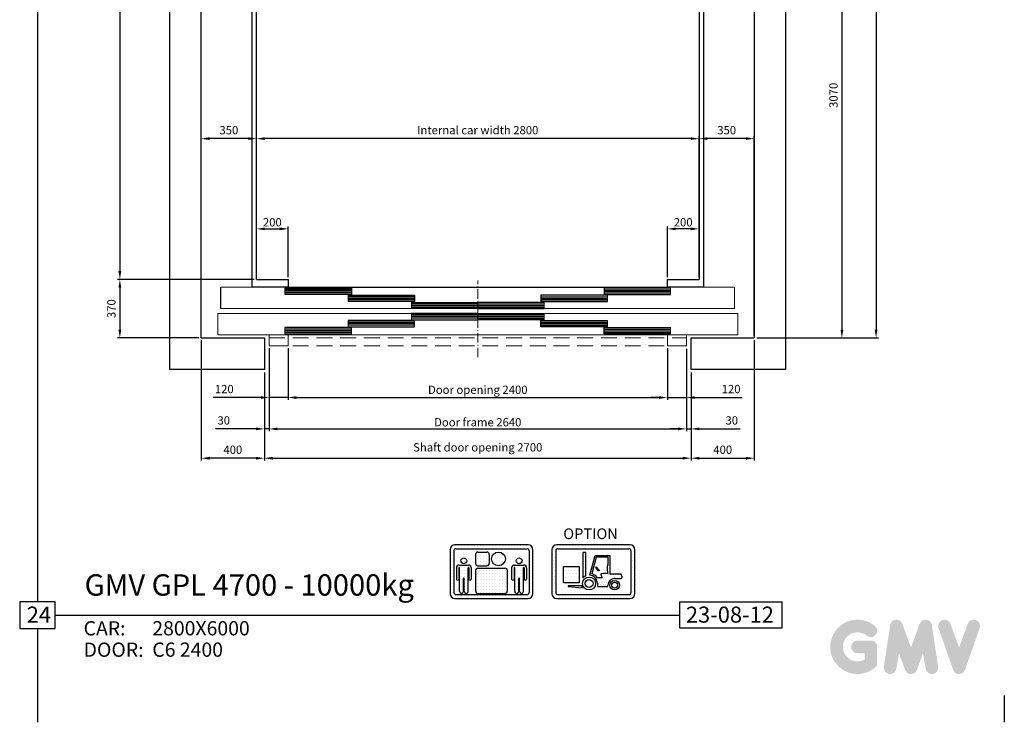
# Model space of a CAD drawing. Units: millimetres. Extents: x -10721 to 388181, y -49055 to 5173.
# Drawn here: x 369933 to 376163, y -49055 to -44609 of the extents above; entities that cross this region are included whole.
import ezdxf

# ---------------------------------------------------------------- set-up
doc = ezdxf.new("R2010")
doc.units = ezdxf.units.MM
for name, pattern in [('ACAD_ISO10W100', [18.5, 12, -3, 0.5, -3]), ('CONTINUA', [0]), ('DASHED', [0.75, 0.5, -0.25]), ('GEN3', [6.25, 5, -1.25])]:
    doc.linetypes.add(name, pattern=pattern)
for name, color, linetype in [('1', 1, 'Continuous'), ('15', 3, 'Continuous'), ('16', 1, 'Continuous'), ('2', 2, 'Continuous'), ('3', 6, 'GEN3'), ('CAMPITURE', 6, 'Continuous'), ('CARTIGLIO', 7, 'CONTINUA'), ('DÖRR', 6, 'Continuous'), ('MURO', 7, 'Continuous'), ('TABELLA-BLU', 5, 'Continuous'), ('TABELLA-GIALLO', 2, 'Continuous'), ('TABELLA-ROSSO', 1, 'Continuous'), ('Wymiarowanie', 1, 'Continuous')]:
    doc.layers.add(name, color=color, linetype=linetype)
doc.layers.add('QUOTE', color=2, linetype='Continuous', lineweight=13)
doc.styles.add('ISO', font='arial.ttf')
doc.styles.get("Standard").update_dxf_attribs({"font": 'arial.ttf'})
doc.styles.add('TEST', font='swissko.ttf')
doc.dimstyles.new('ACDIM', dxfattribs={"dimscale": 15, "dimtxt": 3.5, "dimasz": 3.5, "dimexe": 1, "dimexo": 1, "dimgap": 1, "dimtad": 0, "dimrnd": 0.001, "dimdsep": 46, "dimtxsty": 'Standard', "dimcen": 2, "dimdle": 6, "dimclrd": 4, "dimclre": 4, "dimclrt": 3, "dimadec": 0, "dimazin": 0, "dimtfac": 1, "dimtmove": 0, "dimatfit": 0, "dimfxl": 1, "dimtvp": 1, "dimtolj": 1, "dimarcsym": 0})
pattern_1 = [(0, (6952.406, 22694.819), (5.75684, 11.51368), [0, -11.51368])]

# ---------------------------------------------------------------- blocks, each defined once
blk = doc.blocks.new('sdgfg')
at = {"color": 6, "ltscale": 15}
blk.add_line((43443.7, -51477), (43443.7, -51517), dxfattribs=at)
at = {"layer": 'DÖRR'}
for p, q in [((43863.7, -51477), (43443.7, -51477)), ((43863.7, -51487), (43443.7, -51487)), ((43863.7, -51497), (43443.7, -51497)), ((43863.7, -51507), (43443.7, -51507)), ((43443.7, -51517), (43863.7, -51517)), ((43863.7, -51517), (43863.7, -51477))]:
    blk.add_line(p, q, dxfattribs=at)
blk = doc.blocks.new('fggghj')
at = {"color": 6}
for p, q in [((43038.5, -51679.5), (46288.5, -51679.5)), ((43018.5, -51844.5), (43018.5, -51979.5)), ((46308.5, -51844.5), (46308.5, -51979.5)), ((46308.5, -51979.5), (43018.5, -51979.5)), ((43343.5, -52049.5), (43343.5, -51979.5)), ((43463.5, -52049.5), (43463.5, -51979.5)), ((43343.5, -52049.5), (43463.5, -52049.5))]:
    blk.add_line(p, q, dxfattribs=at)
at = {"color": 6, "ltscale": 0.001}
for p, q in [((46288.5, -51814.5), (46288.5, -51679.5)), ((43038.5, -51814.5), (46288.5, -51814.5))]:
    blk.add_line(p, q, dxfattribs=at)
at = {"color": 6, "ltscale": 15}
for p, q in [((43018.5, -51844.5), (46308.5, -51844.5)), ((45863.5, -51979.5), (45863.5, -52049.5)), ((45983.5, -52049.5), (45983.5, -51979.5)), ((45863.5, -52049.5), (45983.5, -52049.5))]:
    blk.add_line(p, q, dxfattribs=at)
at = {"color": 4, "linetype": 'DASHED', "ltscale": 200}
for p, q in [((43343.5, -51999.5), (45983.5, -51999.5)), ((43343.5, -52049.5), (45983.5, -52049.5))]:
    blk.add_line(p, q, dxfattribs=at)
at = {"layer": 'DÖRR'}
blk.add_line((43038.5, -51814.5), (43038.5, -51679.5), dxfattribs=at)
at = {"layer": 'QUOTE', "linetype": 'ACAD_ISO10W100', "ltscale": 5}
blk.add_line((44663.5, -52121.7), (44663.5, -51635.6), dxfattribs=at)
at = {"layer": 'QUOTE', "xscale": -1, "rotation": 180}
for p in [(0, -103201.6), (399.8, -103246.6), (799.8, -103291.6)]:
    blk.add_blockref('sdgfg', p, dxfattribs=at)
at = {"layer": 'QUOTE', "rotation": 180}
for p in [(89327, -103201.6), (88527.2, -103291.6), (88927.2, -103246.6)]:
    blk.add_blockref('sdgfg', p, dxfattribs=at)
at = {"layer": 'QUOTE'}
for p in [(399.8, -412.5), (799.8, -367.5), (0, -457.5)]:
    blk.add_blockref('sdgfg', p, dxfattribs=at)
at = {"layer": 'QUOTE', "xscale": -1}
for p in [(88527.2, -367.5), (88927.2, -412.5), (89327, -457.5)]:
    blk.add_blockref('sdgfg', p, dxfattribs=at)
blk = doc.blocks.new('*D1079')
at = {"layer": 'Defpoints', "color": 0, "transparency": 16777216}
for p in [(371431.2, -45361.5), (371431.2, -45361.5), (374231.2, -45361.5)]:
    blk.add_point(p, dxfattribs=at)
at = {"layer": 'QUOTE', "color": 4, "lineweight": -2, "transparency": 16777216}
blk.add_line((374178.7, -45361.5), (371483.7, -45361.5), dxfattribs=at)
at = {"layer": 'QUOTE', "color": 4, "transparency": 16777216}
for points in [[(371483.7, -45352.7), (371483.7, -45370.2), (371431.2, -45361.5)], [(374178.7, -45352.7), (374178.7, -45370.2), (374231.2, -45361.5)]]:
    blk.add_solid(points, dxfattribs=at)
at = {"layer": 'QUOTE', "color": 3, "transparency": 16777216, "insert": (372831.2, -45307.8), "char_height": 52.5, "attachment_point": 5}
blk.add_mtext('\\A1;Internal car width 2800', dxfattribs=at)
blk = doc.blocks.new('*D1081')
at = {"layer": 'Defpoints', "color": 0, "transparency": 16777216}
for p in [(371481.2, -46827.4), (374181.2, -46827.4), (374181.2, -47383.9)]:
    blk.add_point(p, dxfattribs=at)
at = {"layer": 'QUOTE', "color": 4, "lineweight": -2, "transparency": 16777216}
for p, q in [((371481.2, -46842.4), (371481.2, -47398.9)), ((374181.2, -46842.4), (374181.2, -47398.9)), ((371533.7, -47383.9), (374128.7, -47383.9))]:
    blk.add_line(p, q, dxfattribs=at)
at = {"layer": 'QUOTE', "color": 4, "transparency": 16777216}
for points in [[(371533.7, -47375.1), (371533.7, -47392.6), (371481.2, -47383.9)], [(374128.7, -47375.1), (374128.7, -47392.6), (374181.2, -47383.9)]]:
    blk.add_solid(points, dxfattribs=at)
at = {"layer": 'QUOTE', "color": 3, "transparency": 16777216, "insert": (372831.2, -47315), "char_height": 52.5, "attachment_point": 5}
blk.add_mtext('\\A1;Shaft door opening 2700', dxfattribs=at)
blk = doc.blocks.new('*D1082')
at = {"layer": 'Defpoints', "color": 0, "transparency": 16777216}
for p in [(371511.2, -46672.4), (374151.2, -46677.4), (374151.2, -47198.3)]:
    blk.add_point(p, dxfattribs=at)
at = {"layer": 'QUOTE', "color": 4, "lineweight": -2, "transparency": 16777216}
for p, q in [((371511.2, -46687.4), (371511.2, -47213.3)), ((374151.2, -46692.4), (374151.2, -47213.3)), ((371563.7, -47198.3), (374098.7, -47198.3))]:
    blk.add_line(p, q, dxfattribs=at)
at = {"layer": 'QUOTE', "color": 4, "transparency": 16777216}
for points in [[(371563.7, -47189.6), (371563.7, -47207.1), (371511.2, -47198.3)], [(374098.7, -47189.6), (374098.7, -47207.1), (374151.2, -47198.3)]]:
    blk.add_solid(points, dxfattribs=at)
at = {"layer": 'QUOTE', "color": 3, "transparency": 16777216, "insert": (372831.2, -47156.2), "char_height": 52.5, "attachment_point": 5}
blk.add_mtext('\\A1;Door frame 2640', dxfattribs=at)
blk = doc.blocks.new('*D1083')
at = {"layer": 'Defpoints', "color": 0, "transparency": 16777216}
for p in [(371631.2, -46672.4), (374031.2, -46672.4), (374031.2, -46999.9)]:
    blk.add_point(p, dxfattribs=at)
at = {"layer": 'QUOTE', "color": 4, "lineweight": -2, "transparency": 16777216}
for p, q in [((371631.2, -46687.4), (371631.2, -47014.9)), ((374031.2, -46687.4), (374031.2, -47014.9)), ((371683.7, -46999.9), (373978.7, -46999.9))]:
    blk.add_line(p, q, dxfattribs=at)
at = {"layer": 'QUOTE', "color": 4, "transparency": 16777216}
for points in [[(371683.7, -46991.2), (371683.7, -47008.7), (371631.2, -46999.9)], [(373978.7, -46991.2), (373978.7, -47008.7), (374031.2, -46999.9)]]:
    blk.add_solid(points, dxfattribs=at)
at = {"layer": 'QUOTE', "color": 3, "transparency": 16777216, "insert": (372831.2, -46950.8), "char_height": 52.5, "attachment_point": 5}
blk.add_mtext('\\A1;Door opening 2400', dxfattribs=at)
blk = doc.blocks.new('*D1100')
at = {"layer": 'Defpoints', "color": 0, "transparency": 16777216}
for p in [(371431.2, -40252.4), (370566.4, -46252.4), (371431.2, -46252.4)]:
    blk.add_point(p, dxfattribs=at)
at = {"layer": 'QUOTE', "color": 4, "lineweight": -2, "transparency": 16777216}
for p, q in [((371416.2, -40252.4), (370551.4, -40252.4)), ((370566.4, -40304.9), (370566.4, -46199.9)), ((371416.2, -46252.4), (370551.4, -46252.4))]:
    blk.add_line(p, q, dxfattribs=at)
at = {"layer": 'QUOTE', "color": 4, "transparency": 16777216}
for points in [[(370557.7, -40304.9), (370575.2, -40304.9), (370566.4, -40252.4)], [(370557.7, -46199.9), (370575.2, -46199.9), (370566.4, -46252.4)]]:
    blk.add_solid(points, dxfattribs=at)
at = {"layer": 'QUOTE', "color": 3, "transparency": 16777216, "insert": (370517.8, -43762.4), "char_height": 52.5, "attachment_point": 5, "rotation": 90}
blk.add_mtext('\\A1;Internal car depth 6000', dxfattribs=at)
blk = doc.blocks.new('*D1114')
at = {"layer": 'Defpoints', "color": 0, "transparency": 16777216}
for p in [(370722.3, -46252.4), (370566.4, -46622.4), (371081.2, -46622.4)]:
    blk.add_point(p, dxfattribs=at)
at = {"layer": 'QUOTE', "color": 4, "lineweight": -2, "transparency": 16777216}
for p, q in [((370707.3, -46252.4), (370551.4, -46252.4)), ((370566.4, -46304.9), (370566.4, -46569.9)), ((371066.2, -46622.4), (370551.4, -46622.4))]:
    blk.add_line(p, q, dxfattribs=at)
at = {"layer": 'QUOTE', "color": 4, "transparency": 16777216}
for points in [[(370557.7, -46304.9), (370575.2, -46304.9), (370566.4, -46252.4)], [(370557.7, -46569.9), (370575.2, -46569.9), (370566.4, -46622.4)]]:
    blk.add_solid(points, dxfattribs=at)
at = {"layer": 'QUOTE', "color": 3, "transparency": 16777216, "insert": (370512.8, -46437.4), "char_height": 52.5, "attachment_point": 5, "rotation": 90}
blk.add_mtext('\\A1;370', dxfattribs=at)
blk = doc.blocks.new('*D1115')
at = {"layer": 'Defpoints', "color": 0, "transparency": 16777216}
for p in [(371511.2, -46672.4), (371631.2, -46672.4), (371511.2, -46999.9)]:
    blk.add_point(p, dxfattribs=at)
at = {"layer": 'QUOTE', "color": 4, "lineweight": -2, "transparency": 16777216}
for p, q in [((371511.2, -46687.4), (371511.2, -47014.9)), ((371631.2, -46687.4), (371631.2, -47014.9)), ((371458.7, -46999.9), (371156.8, -46999.9)), ((371631.2, -46999.9), (371511.2, -46999.9)), ((371683.7, -46999.9), (371736.2, -46999.9))]:
    blk.add_line(p, q, dxfattribs=at)
at = {"layer": 'QUOTE', "color": 4, "transparency": 16777216}
for points in [[(371458.7, -46991.2), (371458.7, -47008.7), (371511.2, -46999.9)], [(371683.7, -46991.2), (371683.7, -47008.7), (371631.2, -46999.9)]]:
    blk.add_solid(points, dxfattribs=at)
at = {"layer": 'QUOTE', "color": 3, "transparency": 16777216, "insert": (371227.2, -46946.3), "char_height": 52.5, "attachment_point": 5}
blk.add_mtext('\\A1;120', dxfattribs=at)
blk = doc.blocks.new('*D1116')
at = {"layer": 'Defpoints', "color": 0, "transparency": 16777216}
for p in [(371081.2, -46622.4), (371481.2, -46827.4), (371081.2, -47383.9)]:
    blk.add_point(p, dxfattribs=at)
at = {"layer": 'QUOTE', "color": 4, "lineweight": -2, "transparency": 16777216}
for p, q in [((371081.2, -46637.4), (371081.2, -47398.9)), ((371481.2, -46842.4), (371481.2, -47398.9)), ((371428.7, -47383.9), (371133.7, -47383.9))]:
    blk.add_line(p, q, dxfattribs=at)
at = {"layer": 'QUOTE', "color": 4, "transparency": 16777216}
for points in [[(371133.7, -47375.1), (371133.7, -47392.6), (371081.2, -47383.9)], [(371428.7, -47375.1), (371428.7, -47392.6), (371481.2, -47383.9)]]:
    blk.add_solid(points, dxfattribs=at)
at = {"layer": 'QUOTE', "color": 3, "transparency": 16777216, "insert": (371281.2, -47330.3), "char_height": 52.5, "attachment_point": 5}
blk.add_mtext('\\A1;400', dxfattribs=at)
blk = doc.blocks.new('*D1117')
at = {"layer": 'Defpoints', "color": 0, "transparency": 16777216}
for p in [(371511.2, -46672.4), (371481.2, -46827.4), (371481.2, -47198.3)]:
    blk.add_point(p, dxfattribs=at)
at = {"layer": 'QUOTE', "color": 4, "lineweight": -2, "transparency": 16777216}
for p, q in [((371511.2, -46687.4), (371511.2, -47213.3)), ((371481.2, -46842.4), (371481.2, -47213.3)), ((371428.7, -47198.3), (371171.4, -47198.3)), ((371511.2, -47198.3), (371481.2, -47198.3)), ((371563.7, -47198.3), (371616.2, -47198.3))]:
    blk.add_line(p, q, dxfattribs=at)
at = {"layer": 'QUOTE', "color": 4, "transparency": 16777216}
for points in [[(371428.7, -47189.6), (371428.7, -47207.1), (371481.2, -47198.3)], [(371563.7, -47189.6), (371563.7, -47207.1), (371511.2, -47198.3)]]:
    blk.add_solid(points, dxfattribs=at)
at = {"layer": 'QUOTE', "color": 3, "transparency": 16777216, "insert": (371223.9, -47144.7), "char_height": 52.5, "attachment_point": 5}
blk.add_mtext('\\A1;30', dxfattribs=at)
blk = doc.blocks.new('*D1119')
at = {"layer": 'Defpoints', "color": 0, "transparency": 16777216}
for p in [(371081.2, -45361.5), (371081.2, -45361.5), (371431.2, -45361.5)]:
    blk.add_point(p, dxfattribs=at)
at = {"layer": 'QUOTE', "color": 4, "lineweight": -2, "transparency": 16777216}
blk.add_line((371378.7, -45361.5), (371133.7, -45361.5), dxfattribs=at)
at = {"layer": 'QUOTE', "color": 4, "transparency": 16777216}
for points in [[(371133.7, -45352.7), (371133.7, -45370.2), (371081.2, -45361.5)], [(371378.7, -45352.7), (371378.7, -45370.2), (371431.2, -45361.5)]]:
    blk.add_solid(points, dxfattribs=at)
at = {"layer": 'QUOTE', "color": 3, "transparency": 16777216, "insert": (371256.2, -45307.8), "char_height": 52.5, "attachment_point": 5}
blk.add_mtext('\\A1;350', dxfattribs=at)
blk = doc.blocks.new('*D1120')
at = {"layer": 'Defpoints', "color": 0, "transparency": 16777216}
for p in [(371631.2, -45932.4), (371431.2, -46252.4), (371631.2, -46252.4)]:
    blk.add_point(p, dxfattribs=at)
at = {"layer": 'QUOTE', "color": 4, "lineweight": -2, "transparency": 16777216}
for p, q in [((371431.2, -46237.4), (371431.2, -45917.4)), ((371631.2, -46237.4), (371631.2, -45917.4)), ((371483.7, -45932.4), (371578.7, -45932.4))]:
    blk.add_line(p, q, dxfattribs=at)
at = {"layer": 'QUOTE', "color": 4, "transparency": 16777216}
for points in [[(371483.7, -45923.7), (371483.7, -45941.2), (371431.2, -45932.4)], [(371578.7, -45923.7), (371578.7, -45941.2), (371631.2, -45932.4)]]:
    blk.add_solid(points, dxfattribs=at)
at = {"layer": 'QUOTE', "color": 3, "transparency": 16777216, "insert": (371531.2, -45890.6), "char_height": 52.5, "attachment_point": 5}
blk.add_mtext('\\A1;200', dxfattribs=at)
blk = doc.blocks.new('*D1123')
at = {"layer": 'Defpoints', "color": 0, "transparency": 16777216}
for p in [(374596.2, -39882.4), (374581.2, -46622.4), (375351.7, -46622.4)]:
    blk.add_point(p, dxfattribs=at)
at = {"layer": 'QUOTE', "color": 4, "lineweight": -2, "transparency": 16777216}
for p, q in [((374611.2, -39882.4), (375366.7, -39882.4)), ((375351.7, -39934.9), (375351.7, -46569.9)), ((374596.2, -46622.4), (375366.7, -46622.4))]:
    blk.add_line(p, q, dxfattribs=at)
at = {"layer": 'QUOTE', "color": 4, "transparency": 16777216}
for points in [[(375343, -39934.9), (375360.5, -39934.9), (375351.7, -39882.4)], [(375343, -46569.9), (375360.5, -46569.9), (375351.7, -46622.4)]]:
    blk.add_solid(points, dxfattribs=at)
at = {"layer": 'QUOTE', "color": 3, "transparency": 16777216, "insert": (375302.7, -43732.4), "char_height": 52.5, "attachment_point": 5, "rotation": 90}
blk.add_mtext('\\A1;Shaft depth 6740', dxfattribs=at)
blk = doc.blocks.new('*D1125')
at = {"layer": 'Defpoints', "color": 0, "transparency": 16777216}
for p in [(375150.7, -43552.4), (374581.2, -46622.4), (375135.7, -46622.4)]:
    blk.add_point(p, dxfattribs=at)
at = {"layer": 'QUOTE', "color": 4, "lineweight": -2, "transparency": 16777216}
for p, q in [((375135.7, -43552.4), (375120.7, -43552.4)), ((375135.7, -43604.9), (375135.7, -46569.9)), ((374596.2, -46622.4), (375150.7, -46622.4))]:
    blk.add_line(p, q, dxfattribs=at)
at = {"layer": 'QUOTE', "color": 4, "transparency": 16777216}
for points in [[(375126.9, -43604.9), (375144.4, -43604.9), (375135.7, -43552.4)], [(375126.9, -46569.9), (375144.4, -46569.9), (375135.7, -46622.4)]]:
    blk.add_solid(points, dxfattribs=at)
at = {"layer": 'QUOTE', "color": 3, "transparency": 16777216, "insert": (375082, -45087.4), "char_height": 52.5, "attachment_point": 5, "rotation": 90}
blk.add_mtext('\\A1;3070', dxfattribs=at)
blk = doc.blocks.new('*D1126')
at = {"layer": 'Defpoints', "color": 0, "transparency": 16777216}
for p in [(374231.2, -45361.5), (374231.2, -46252.4), (374581.2, -46622.4)]:
    blk.add_point(p, dxfattribs=at)
at = {"layer": 'QUOTE', "color": 4, "lineweight": -2, "transparency": 16777216}
for p, q in [((374231.2, -46237.4), (374231.2, -45346.5)), ((374581.2, -46607.4), (374581.2, -45346.5)), ((374528.7, -45361.5), (374283.7, -45361.5))]:
    blk.add_line(p, q, dxfattribs=at)
at = {"layer": 'QUOTE', "color": 4, "transparency": 16777216}
for points in [[(374283.7, -45352.7), (374283.7, -45370.2), (374231.2, -45361.5)], [(374528.7, -45352.7), (374528.7, -45370.2), (374581.2, -45361.5)]]:
    blk.add_solid(points, dxfattribs=at)
at = {"layer": 'QUOTE', "color": 3, "transparency": 16777216, "insert": (374406.2, -45307.8), "char_height": 52.5, "attachment_point": 5}
blk.add_mtext('\\A1;350', dxfattribs=at)
blk = doc.blocks.new('*D1127')
at = {"layer": 'Defpoints', "color": 0, "transparency": 16777216}
for p in [(374031.2, -46672.4), (374151.2, -46677.4), (374151.2, -46999.9)]:
    blk.add_point(p, dxfattribs=at)
at = {"layer": 'QUOTE', "color": 4, "lineweight": -2, "transparency": 16777216}
for p, q in [((374031.2, -46687.4), (374031.2, -47014.9)), ((374151.2, -46692.4), (374151.2, -47014.9)), ((373978.7, -46999.9), (373926.2, -46999.9)), ((374031.2, -46999.9), (374151.2, -46999.9)), ((374203.7, -46999.9), (374504.6, -46999.9))]:
    blk.add_line(p, q, dxfattribs=at)
at = {"layer": 'QUOTE', "color": 4, "transparency": 16777216}
for points in [[(373978.7, -46991.2), (373978.7, -47008.7), (374031.2, -46999.9)], [(374203.7, -46991.2), (374203.7, -47008.7), (374151.2, -46999.9)]]:
    blk.add_solid(points, dxfattribs=at)
at = {"layer": 'QUOTE', "color": 3, "transparency": 16777216, "insert": (374434.1, -46946.3), "char_height": 52.5, "attachment_point": 5}
blk.add_mtext('\\A1;120', dxfattribs=at)
blk = doc.blocks.new('*D1128')
at = {"layer": 'Defpoints', "color": 0, "transparency": 16777216}
for p in [(374581.2, -46622.4), (374181.2, -46827.4), (374581.2, -47383.9)]:
    blk.add_point(p, dxfattribs=at)
at = {"layer": 'QUOTE', "color": 4, "lineweight": -2, "transparency": 16777216}
for p, q in [((374581.2, -46637.4), (374581.2, -47398.9)), ((374181.2, -46842.4), (374181.2, -47398.9)), ((374233.7, -47383.9), (374528.7, -47383.9))]:
    blk.add_line(p, q, dxfattribs=at)
at = {"layer": 'QUOTE', "color": 4, "transparency": 16777216}
for points in [[(374233.7, -47375.1), (374233.7, -47392.6), (374181.2, -47383.9)], [(374528.7, -47375.1), (374528.7, -47392.6), (374581.2, -47383.9)]]:
    blk.add_solid(points, dxfattribs=at)
at = {"layer": 'QUOTE', "color": 3, "transparency": 16777216, "insert": (374381.2, -47330.3), "char_height": 52.5, "attachment_point": 5}
blk.add_mtext('\\A1;400', dxfattribs=at)
blk = doc.blocks.new('*D1129')
at = {"layer": 'Defpoints', "color": 0, "transparency": 16777216}
for p in [(374151.2, -46677.4), (374181.2, -46827.4), (374181.2, -47198.3)]:
    blk.add_point(p, dxfattribs=at)
at = {"layer": 'QUOTE', "color": 4, "lineweight": -2, "transparency": 16777216}
for p, q in [((374151.2, -46692.4), (374151.2, -47213.3)), ((374181.2, -46842.4), (374181.2, -47213.3)), ((374098.7, -47198.3), (374046.2, -47198.3)), ((374151.2, -47198.3), (374181.2, -47198.3)), ((374233.7, -47198.3), (374491, -47198.3))]:
    blk.add_line(p, q, dxfattribs=at)
at = {"layer": 'QUOTE', "color": 4, "transparency": 16777216}
for points in [[(374098.7, -47189.6), (374098.7, -47207.1), (374151.2, -47198.3)], [(374233.7, -47189.6), (374233.7, -47207.1), (374181.2, -47198.3)]]:
    blk.add_solid(points, dxfattribs=at)
at = {"layer": 'QUOTE', "color": 3, "transparency": 16777216, "insert": (374438.5, -47144.7), "char_height": 52.5, "attachment_point": 5}
blk.add_mtext('\\A1;30', dxfattribs=at)
blk = doc.blocks.new('*D1134')
at = {"layer": 'Defpoints', "color": 0, "transparency": 16777216}
for p in [(374031.2, -45932.4), (374031.2, -46252.4), (374231.2, -46252.4)]:
    blk.add_point(p, dxfattribs=at)
at = {"layer": 'QUOTE', "color": 4, "lineweight": -2, "transparency": 16777216}
for p, q in [((374031.2, -46237.4), (374031.2, -45917.4)), ((374231.2, -46237.4), (374231.2, -45917.4)), ((374178.7, -45932.4), (374083.7, -45932.4))]:
    blk.add_line(p, q, dxfattribs=at)
at = {"layer": 'QUOTE', "color": 4, "transparency": 16777216}
for points in [[(374083.7, -45923.7), (374083.7, -45941.2), (374031.2, -45932.4)], [(374178.7, -45923.7), (374178.7, -45941.2), (374231.2, -45932.4)]]:
    blk.add_solid(points, dxfattribs=at)
at = {"layer": 'QUOTE', "color": 3, "transparency": 16777216, "insert": (374131.2, -45890.6), "char_height": 52.5, "attachment_point": 5}
blk.add_mtext('\\A1;200', dxfattribs=at)
blk = doc.blocks.new('A$C5FB16AD6')
at = {"layer": '15', "color": 3, "style": 'ISO'}
for p, height in [((443.2, 90.7), 100), ((172.5, -35.6), 75), ((3257.2, -35.6), 75), ((760.1, -95.2), 66.7), ((760.1, -195.2), 66.7)]:
    blk.add_attdef('??', p, '', height=height, dxfattribs=at)
blk = doc.blocks.new('w2')
at = {"layer": 'MURO'}
h = blk.add_hatch(dxfattribs=at)
h.set_pattern_fill('DOTS1', color=256, scale=221.06263, style=0)
h.set_pattern_definition([(0, (6952.406, 22694.819), (6.908207, 13.816414), [0, -13.816414])])
h.paths.add_polyline_path([(7084, 19112.8), (6752.5, 19112.8, 0.277155), (6732.9, 19101.1, 0.122945), (6730.3, 19090.7), (6730.3, 18904.5), (6730.3, 18891.7, 0.014089), (6730.4, 18890.5, 0.397803), (6752.5, 18869.6), (7084, 18869.6, 0.414214), (7106.2, 18891.7), (7106.2, 19090.7, 0.414214)])
h.paths.add_polyline_path([(6756.9, 19095.1), (7079.6, 19095.1, -0.414214), (7088.5, 19086.3), (7088.5, 18896.2, -0.414214), (7079.6, 18887.3), (6756.9, 18887.3, -0.414214), (6748, 18896.2), (6748, 19086.3, -0.414214)], flags=16)
h = blk.add_hatch(dxfattribs=at)
h.set_pattern_fill('DOTS1', color=256, scale=184.218858, style=0)
h.set_pattern_definition(pattern_1)
h.paths.add_polyline_path([(6884, 19078.4), (6871.1, 19078.4), (6871.1, 18962.8, -0.085752), (6884, 18972.3)])
h = blk.add_hatch(dxfattribs=at)
h.set_pattern_fill('DOTS1', color=256, scale=119.742258, style=0)
h.set_pattern_definition([(0, (6952.406, 22694.819), (3.741946, 7.483891), [0, -7.483891])])
edge = h.paths.add_edge_path()
edge.add_arc((6897.8, 18937.1), 38.6, 36.1139, 47.5658, ccw=False)
edge.add_line((6929, 18959.9), (6935.3, 18964.5))
edge.add_arc((6898.9, 18937.6), 45.3, 36.4073, 74.253)
edge.add_line((6911.2, 18981.2), (6930.5, 19056.6))
edge.add_line((6930.5, 19056.6), (6986, 19056.6))
edge.add_line((6986, 19056.6), (6986, 19024.4))
edge.add_ellipse((6986, 19002.8), major_axis=(0, 21.7), ratio=0.246486, start_angle=0, end_angle=166.3737)
edge.add_ellipse((6970.5, 18981.1), major_axis=(-15.4, 0), ratio=0.099858, start_angle=180, end_angle=203.2817, ccw=False)
edge.add_line((6986, 18981.1), (6992.2, 18981.1))
edge.add_line((6992.2, 18981.1), (6992.3, 19064))
edge.add_line((6992.3, 19064), (6925.9, 19064.2))
edge.add_line((6925.9, 19064.2), (6902.6, 18975.1))
edge.add_arc((6899.5, 18939.6), 35.6, 46.8769, 85.0861, ccw=False)
h = blk.add_hatch(dxfattribs=at)
h.set_pattern_fill('DOTS1', color=256, scale=239.484516, style=0)
h.set_pattern_definition([(0, (6952.406, 22694.819), (7.48389, 14.96778), [0, -14.96778])])
h.paths.add_polyline_path([(6853.4, 19014.9), (6782.2, 19014.9), (6782.2, 18941.1), (6853.4, 18941.1)])
h = blk.add_hatch(dxfattribs=at)
h.set_pattern_fill('DOTS1', color=256, scale=184.218858, style=0)
h.set_pattern_definition(pattern_1)
edge = h.paths.add_edge_path()
edge.add_line((7014.7, 18960.4), (7042.7, 18960.4))
edge.add_arc((7042.7, 18964.8), 4.42, 270, 360)
edge.add_line((7047.1, 18964.8), (7047.1, 18970.6))
edge.add_arc((7033.9, 18971.2), 13.2, 357.2214, 408.3509)
edge.add_line((7042.7, 18981.1), (6992.2, 18981.1))
edge.add_line((6992.2, 18981.1), (6986, 18981.1))
edge.add_ellipse((6970.5, 18981.1), major_axis=(15.4, 0), ratio=0.099858, start_angle=0, end_angle=180)
edge.add_arc((6955.1, 18977.4), 3.68, 90, 182.2709)
edge.add_line((6951.4, 18977.3), (6958.2, 18964.5))
edge.add_line((6958.2, 18964.5), (6935.3, 18964.5))
edge.add_line((6935.3, 18964.5), (6929, 18959.9))
edge.add_arc((6897.8, 18937.1), 38.6, 2.596, 36.1139, ccw=False)
edge.add_line((6936.4, 18938.9), (6936.4, 18924.6))
edge.add_line((6936.4, 18924.6), (6984.4, 18924.6))
edge.add_line((6984.4, 18924.6), (6984.4, 18930))
edge.add_arc((7014.7, 18930), 30.3, 90, 180, ccw=False)
h = blk.add_hatch(dxfattribs=at)
h.set_pattern_fill('DOTS1', color=256, scale=92.109429, style=0)
h.set_pattern_definition([(0, (6952.406, 22694.8187), (2.87842, 5.756839), [0, -5.756839])])
h.paths.add_polyline_path([(6867.6, 18926.4), (6803.7, 18926.4), (6803.7, 18924), (6867.6, 18918.5)])
h = blk.add_hatch(dxfattribs=at)
h.set_pattern_fill('DOTS1', color=256, scale=165.796972, style=0)
h.set_pattern_definition([(0, (6952.406, 22694.819), (5.181155, 10.36231), [0, -10.36231])])
h.paths.add_polyline_path([(6928.3, 18937.6, 1), (6869.4, 18937.6, 1)])
h.paths.add_polyline_path([(6916.9, 18937.6, -1), (6880.8, 18937.6, -1)], flags=16)
h.paths.add_polyline_path([(7036.5, 18930, 1), (6992.9, 18930, 1)])
h.paths.add_polyline_path([(7027.9, 18930, -1), (7001.5, 18930, -1)], flags=16)
at = {"layer": 'CARTIGLIO'}
for p, q in [((6733, 19101.1), (6733, 19101.1)), ((6730.3, 18960.7), (6730.3, 18960.7)), ((6730.3, 18946.6), (6730.3, 18946.6)), ((6730.3, 18932.6), (6730.3, 18932.6)), ((6730.3, 18918.6), (6730.3, 18918.6)), ((6730.3, 18904.5), (6730.3, 18904.5)), ((6730.5, 18890.5), (6730.5, 18890.5))]:
    blk.add_line(p, q, dxfattribs=at)
at = {"layer": 'MURO'}
for p, q in [((7084, 19112.8), (6752.5, 19112.8)), ((6730.3, 19090.7), (6730.3, 18891.7)), ((6748, 19086.3), (6748, 18896.2)), ((6756.9, 19095.1), (7079.6, 19095.1)), ((6871.1, 19078.4), (6871.1, 18962.8)), ((6884, 19078.4), (6871.1, 19078.4)), ((6884, 18972.3), (6884, 19078.4)), ((6902.6, 18975.1), (6925.9, 19064.2)), ((6925.9, 19064.2), (6992.3, 19064)), ((6992.3, 19064), (6992.2, 18981.1)), ((7088.5, 19086.3), (7088.5, 18896.2)), ((7106.2, 18891.7), (7106.2, 19090.7)), ((6930.5, 19056.6), (6911.2, 18981.2)), ((6986, 19056.6), (6930.5, 19056.6)), ((6986, 19024.4), (6986, 19056.6)), ((6929.1, 19011.6), (6929.1, 19011.6)), ((6941.5, 18995.6), (6929.3, 19009.6)), ((6931.1, 19007.6), (6931.1, 19007.6)), ((6931.9, 19011.9), (6944.1, 18997.9)), ((6934.6, 19003.5), (6934.6, 19003.5)), ((6938.1, 18999.5), (6938.1, 18999.5)), ((6951.4, 18977.3), (6958.2, 18964.5)), ((6984.7, 18981.7), (6984.7, 18981.7)), ((6992.2, 18981.1), (7042.7, 18981.1)), ((7047.1, 18970.6), (7047.1, 18964.8)), ((6867.6, 18926.4), (6803.7, 18926.4)), ((6803.7, 18926.4), (6803.7, 18924)), ((6803.7, 18924), (6867.6, 18918.5)), ((6867.6, 18918.5), (6867.6, 18926.4)), ((6935.3, 18964.5), (6958.2, 18964.5)), ((6936.4, 18938.9), (6936.4, 18924.6)), ((6936.4, 18924.6), (6984.4, 18924.6)), ((6984.4, 18924.6), (6984.4, 18930)), ((7014.7, 18960.4), (7042.7, 18960.4)), ((6756.9, 18887.3), (7079.6, 18887.3)), ((6752.5, 18869.6), (7084, 18869.6))]:
    blk.add_line(p, q, dxfattribs=at)
blk.add_lwpolyline([(6782.2, 19014.9), (6853.4, 19014.9), (6853.4, 18941.1), (6782.2, 18941.1)], close=True, dxfattribs=at)
for centre, radius in [((6898.9, 18937.6), 29.4), ((6898.9, 18937.6), 18), ((7014.7, 18930), 21.8), ((7014.7, 18930), 13.2)]:
    blk.add_circle(centre, radius, dxfattribs=at)
for centre, radius, start, end in [((6752.5, 19090.7), 22.1, 90, 180), ((7084, 19090.7), 22.1, 0, 90), ((6756.9, 19086.3), 8.84, 90, 180), ((7079.6, 19086.3), 8.84, 0, 90), ((6898.2, 18939.6), 35.6, 113.5181, 133.1231), ((6899.5, 18939.6), 35.6, 46.8769, 85.0861), ((6898.9, 18937.6), 45.3, 36.4073, 74.253), ((6955.1, 18977.4), 3.68, 90, 182.2709), ((7033.9, 18971.2), 13.2, 357.2214, 48.3509), ((6899.9, 18937.1), 38.6, 132.4342, 138.2884), ((6897.8, 18937.1), 38.6, 36.1139, 47.5658), ((6897.8, 18937.1), 38.6, 2.596, 36.1139), ((7014.7, 18930), 30.3, 90, 180), ((7042.7, 18964.8), 4.42, 270, 0), ((6752.5, 18891.7), 22.1, 180, 270), ((6756.9, 18896.2), 8.84, 180, 270), ((7079.6, 18896.2), 8.84, 270, 0), ((7084, 18891.7), 22.1, 270, 0)]:
    blk.add_arc(centre, radius, start, end, dxfattribs=at)
for centre, major_axis, ratio, start_param, end_param in [((6930.6, 19010.8), (-1.3, -1.14), 1, 3.141593, 6.283163), ((6986, 19002.8), (0, 21.7), 0.246486, 0, 2.903769), ((6970.5, 18981.1), (15.4, 0), 0.099858, 0, 3.141593)]:
    blk.add_ellipse(centre, major_axis=major_axis, ratio=ratio, start_param=start_param, end_param=end_param, dxfattribs=at)
at = {"layer": 'MURO', "extrusion": (0, 0, -1)}
blk.add_ellipse((6942.8, 18996.8), major_axis=(-1.3, -1.14), ratio=1, start_param=3.141593, end_param=6.283163, dxfattribs=at)
blk = doc.blocks.new('ikona2')
at = {"layer": 'MURO', "ltscale": 300}
h = blk.add_hatch(dxfattribs=at)
h.set_pattern_fill('DOTGRID', color=256, scale=1.5, style=0)
h.set_pattern_definition([(0, (-87422.46, 109716.57), (0, 38.1), [0, -38.1])])
h.paths.add_polyline_path([(-343, 228), (-343, -312, 0.414214), (-283, -372), (617, -372, 0.414214), (677, -312), (677, 228, 0.414214), (617, 288), (-283, 288, 0.414214)])
h.paths.add_polyline_path([(-271, -324, -0.414214), (-295, -300), (-295, 216, -0.414214), (-271, 240), (605, 240, -0.414214), (629, 216), (629, -300, -0.414214), (605, -324)], flags=16)
h.paths.add_polyline_path([(139, 60), (139, 169, 0.414214), (109, 199), (0, 199, 0.414214), (-30, 169), (-30, 60, 0.414214), (0, 30), (109, 30, 0.414214)], flags=0)
h.paths.add_polyline_path([(-111, 6), (-111, -134, 1), (-81, -134), (-81, 6, 0.414214), (-114, 39), (-232, 39, 0.414214), (-265, 6), (-265, -134, 1), (-235, -134), (-235, 6, -1), (-226, 6), (-226, -286, 1), (-178, -286), (-178, -126, -1), (-168, -126), (-168, -286, 1), (-120, -286), (-120, 6, -1)], flags=0)
h.paths.add_polyline_path([(-30, -280, 0.414214), (0, -310), (333, -310, 0.414214), (363, -280), (363, -30, 0.414214), (333, 0), (0, 0, 0.414214), (-30, -30)], flags=0)
h.paths.add_polyline_path([(-137, 92, 1), (-209, 92, 1)], flags=0)
h.paths.add_polyline_path([(566, 39), (448, 39, 0.414214), (415, 6), (415, -134, 1), (445, -134), (445, 6, -1), (454, 6), (454, -286, 1), (502, -286), (502, -126, -1), (512, -126), (512, -286, 1), (560, -286), (560, 6, -1), (569, 6), (569, -134, 1), (599, -134), (599, 6, 0.414214)], flags=0)
h.paths.add_polyline_path([(338, 115, 1), (169, 115, 1)], flags=0)
h.paths.add_polyline_path([(543, 92, 1), (471, 92, 1)], flags=0)
at = {"layer": 'MURO'}
for p, q in [((617, 288), (-283, 288)), ((-343, 228), (-343, -312)), ((-295, 216), (-295, -300)), ((-271, 240), (605, 240)), ((-30, 169), (-30, 60)), ((0, 199), (109, 199)), ((139, 169), (139, 60)), ((629, 216), (629, -300)), ((677, -312), (677, 228)), ((-265, 6), (-265, -134)), ((-235, 6), (-235, -134)), ((-232, 39), (-114, 39)), ((-226, -286), (-226, 6)), ((-120, -286), (-120, 6)), ((-111, 6), (-111, -134)), ((-81, 6), (-81, -134)), ((0, 30), (109, 30)), ((0, 0), (333, 0)), ((415, 6), (415, -134)), ((445, 6), (445, -134)), ((448, 39), (566, 39)), ((454, -286), (454, 6)), ((560, -286), (560, 6)), ((569, 6), (569, -134)), ((599, 6), (599, -134)), ((-30, -30), (-30, -280)), ((363, -280), (363, -30)), ((-178, -286), (-178, -126)), ((-168, -286), (-168, -126)), ((502, -286), (502, -126)), ((512, -286), (512, -126)), ((-271, -324), (605, -324)), ((0, -310), (333, -310)), ((-283, -372), (617, -372))]:
    blk.add_line(p, q, dxfattribs=at)
for centre, radius in [((-173, 92), 36), ((253, 115), 84.4), ((507, 92), 36)]:
    blk.add_circle(centre, radius, dxfattribs=at)
for centre, radius, start, end in [((-283, 228), 60, 90, 180), ((617, 228), 60, 0, 90), ((-271, 216), 24, 90, 180), ((0, 169), 30, 90, 180), ((109, 169), 30, 0, 90), ((605, 216), 24, 0, 90), ((-232, 6), 33, 90, 180), ((-231, 6), 4.5, 0, 180), ((-116, 6), 4.5, 0, 180), ((-114, 6), 33, 0, 90), ((0, 60), 30, 180, 270), ((0, -30), 30, 90, 180), ((109, 60), 30, 270, 0), ((333, -30), 30, 0, 90), ((448, 6), 33, 90, 180), ((449, 6), 4.5, 0, 180), ((564, 6), 4.5, 0, 180), ((566, 6), 33, 0, 90), ((-250, -134), 15, 180, 0), ((-173, -126), 4.97, 0, 180), ((-96, -134), 15, 180, 0), ((430, -134), 15, 180, 0), ((507, -126), 4.97, 0, 180), ((584, -134), 15, 180, 0), ((-283, -312), 60, 180, 270), ((-271, -300), 24, 180, 270), ((-202, -286), 24, 180, 0), ((-144, -286), 24, 180, 0), ((0, -280), 30, 180, 270), ((333, -280), 30, 270, 0), ((478, -286), 24, 180, 0), ((536, -286), 24, 180, 0), ((605, -300), 24, 270, 0), ((617, -312), 60, 270, 0)]:
    blk.add_arc(centre, radius, start, end, dxfattribs=at)

msp = doc.modelspace()

# ---------------------------------------------------------------- hatches: boundary and pattern name
at = {"layer": 'QUOTE'}
h = msp.add_hatch(color=256, dxfattribs=at)
h.paths.add_polyline_path([(375358.45, -48695.914), (375358.45, -48577.684, 0.42875738), (375316.503, -48537.76, 0.00014722), (375316.479, -48537.711), (375233.686, -48537.711, 1), (375233.686, -48617.657), (375278.504, -48617.657), (375278.504, -48657.959, -1.90421346), (375292.783, -48507.255), (375292.783, -48507.255, 1), (375344.171, -48446.013, 2.31475476)])
h.paths.add_polyline_path([(375400.923, -48703.608, 0.99122785), (375479.855, -48716.28), (375496.581, -48617.657), (375535.085, -48723.286, 0.6998439), (375610.197, -48723.286), (375648.701, -48617.657), (375665.426, -48716.28, 0.99122785), (375744.359, -48703.608), (375704.386, -48439.784, 0.77645521), (375627.319, -48432.053), (375572.641, -48581.681), (375517.963, -48432.053, 0.77645521), (375440.896, -48439.784)])
h.paths.add_polyline_path([(375822.203, -48432.053, 0.99274816), (375746.917, -48458.944), (375746.917, -48458.944, 0.00031323), (375746.934, -48458.992, -0.00019071), (375746.924, -48458.963), (375839.146, -48722.786, 0.70977444), (375914.615, -48722.786), (376006.838, -48458.963, 0.99324374), (375931.551, -48432.071, -0.00012603), (375931.558, -48432.053), (375876.881, -48581.681)])

# ---------------------------------------------------------------- linework, layer by layer
at = {"ltscale": 300}
msp.add_line((371631.162, -46302.368), (374031.162, -46302.368), dxfattribs=at)
at = {"layer": '1', "color": 7, "linetype": 'Continuous', "ltscale": 100}
for p, q in [((370045.308, -48291.846), (369932.626, -48291.846)), ((369932.626, -48291.846), (369932.626, -48460.869)), ((370157.991, -48291.846), (370045.308, -48291.842)), ((370157.991, -48460.869), (370157.991, -48291.846)), ((370157.991, -48376.358), (374110.504, -48376.358)), ((369932.626, -48460.869), (370157.991, -48460.869))]:
    msp.add_line(p, q, dxfattribs=at)
at = {"layer": '2', "color": 2}
for p, q in [((370881.162, -39682.369), (370881.162, -46822.367)), ((374781.162, -46822.367), (374781.162, -39682.369)), ((371081.162, -46622.367), (371081.162, -39882.369)), ((374581.162, -39882.369), (374581.162, -46622.367)), ((371081.162, -46622.367), (371481.16, -46622.367)), ((371481.16, -46622.367), (371481.16, -46822.367)), ((374181.16, -46622.367), (374581.162, -46622.367)), ((374181.16, -46822.367), (374181.16, -46622.367)), ((371481.16, -46822.367), (370881.162, -46822.367)), ((374781.162, -46822.367), (374181.16, -46822.367))]:
    msp.add_line(p, q, dxfattribs=at)
at = {"layer": '2', "color": 1}
for p, q in [((371401.162, -40202.368), (371401.162, -46302.368)), ((374261.162, -46302.368), (374261.162, -40202.368)), ((371431.162, -46252.368), (371431.162, -40252.368)), ((374231.162, -40252.368), (374231.162, -46252.368)), ((371431.162, -46252.368), (371631.162, -46252.368)), ((371631.162, -46252.368), (371631.162, -46302.368)), ((374031.162, -46252.368), (374231.162, -46252.368)), ((374031.162, -46302.368), (374031.162, -46252.368)), ((371631.162, -46302.368), (371401.162, -46302.368)), ((374261.162, -46302.368), (374031.162, -46302.368))]:
    msp.add_line(p, q, dxfattribs=at)
at = {"layer": 'TABELLA-BLU', "color": 7}
for p, q in [((370045.616, -39010.658), (370045.308, -48291.846)), ((370045.308, -48460.869), (370045.271, -49055.12))]:
    msp.add_line(p, q, dxfattribs=at)
at = {"layer": 'TABELLA-GIALLO'}
msp.add_lwpolyline([(374110.504, -48293.623), (374755.877, -48293.623), (374755.877, -48459.092), (374110.504, -48459.092)], close=True, dxfattribs=at)
at = {"layer": 'TABELLA-ROSSO', "color": 7}
msp.add_line((376163.039, -48886.015), (376163.039, -49055.117), dxfattribs=at)

# ---------------------------------------------------------------- block references
at = {"layer": '3', "xscale": 1.3959996, "yscale": 1.3959996, "zscale": 1.3959996}
msp.add_blockref('w2', (363904.91, -74613.54), dxfattribs=at)
at = {"layer": 'CAMPITURE', "color": 6, "ltscale": 300}
ref = msp.add_blockref('A$C5FB16AD6', (369744.037, -48376.346), dxfattribs=dict(at, xscale=1.3521885955533, yscale=1.3521885955533, zscale=1.3521885955533))
ref.add_attrib('??', '24', (369977.307, -48424.466), dxfattribs={"layer": '15', "color": 3, "height": 101.4141, "style": 'ISO'})
ref.add_attrib('??', 'GMV GPL 4700 - 10000kg', (370343.28, -48253.647), dxfattribs={"layer": '15', "color": 3, "height": 135.21886, "style": 'ISO'})
ref.add_attrib('??', '23-08-12', (374148.36, -48424.466), dxfattribs={"layer": '15', "color": 3, "height": 101.4141, "style": 'ISO'})
ref.add_attrib('??', '2800X6000', (370771.842, -48505.05), dxfattribs={"layer": '15', "color": 3, "height": 90.1459, "style": 'ISO'})
ref.add_attrib('??', 'C6 2400', (370771.842, -48640.269), dxfattribs={"layer": '15', "color": 3, "height": 90.1459, "style": 'ISO'})
at = {"layer": 'MURO', "ltscale": 300, "xscale": 0.514338933387872, "yscale": 0.514338933387872, "zscale": 0.514338933387872}
msp.add_blockref('ikona2', (372832.147, -48080.016), dxfattribs=at)
at = {"layer": 'QUOTE'}
msp.add_blockref('fggghj', (328167.656, 5377.172), dxfattribs=at)

# ---------------------------------------------------------------- texts
at = {"layer": '16', "color": 4, "style": 'ISO'}
for s, p in [('CAR:', (370337.076, -48505.356)), ('DOOR:', (370337.076, -48640.575))]:
    msp.add_text(s, height=90.1459, dxfattribs=at).set_placement(p)
at = {"layer": 'Wymiarowanie', "color": 3, "insert": (373372.307, -47828.11), "char_height": 226.15194, "width": 3985.6298, "attachment_point": 1, "style": 'TEST'}
msp.add_mtext('{\\fTahoma|b1|i0|c0|p32;\\H0.3x;OPTION}', dxfattribs=at)

# ---------------------------------------------------------------- dimensions: what is measured, and where the dimension line sits
at = {"layer": 'QUOTE', "color": 1}
for base, p1, p2, angle, text, picture, middle in [((375351.712, -46622.367), (374596.162, -39882.369), (374581.162, -46622.367), 270, 'Shaft depth <>', '*D1123', (375351.712, -43732.368)), ((370566.409, -46252.368), (371431.162, -40252.368), (371431.162, -46252.368), 270, 'Internal car depth <>', '*D1100', (370566.409, -43762.368)), ((374151.163, -47198.32), (371511.16, -46672.367), (374151.163, -46677.366), 180, 'Door frame <>', '*D1082', (372831.157, -47198.32)), ((374031.16, -46999.91), (371631.16, -46672.367), (374031.16, -46672.367), 180, 'Door opening <>', '*D1083', (372831.159, -46999.91))]:
    dim = msp.add_linear_dim(base=base, p1=p1, p2=p2, angle=angle, text=text, dimstyle='ACDIM', override={"dimtad": 1}, dxfattribs=at)
    dim.commit()
    dim.dimension.update_dxf_attribs({"geometry": picture, "text_midpoint": middle, "dimtype": 160})
for base, p1, p2, angle, picture, middle in [((375135.659, -46622.367), (375150.659, -43552.369), (374581.162, -46622.367), 270, '*D1125', (375082.013, -45087.368)), ((371081.162, -45361.452), (371431.162, -45361.452), (371081.162, -45361.452), 180, '*D1119', (371256.162, -45307.806)), ((374231.162, -45361.452), (374581.162, -46622.367), (374231.162, -46252.368), 180, '*D1126', (374406.162, -45307.806))]:
    dim = msp.add_linear_dim(base=base, p1=p1, p2=p2, angle=angle, dimstyle='ACDIM', dxfattribs=at)
    dim.commit()
    dim.dimension.update_dxf_attribs({"geometry": picture, "text_midpoint": middle})
for base, p1, p2, text, picture, middle in [((371431.162, -45361.452), (374231.162, -45361.452), (371431.162, -45361.452), 'Internal car width <>', '*D1079', (372831.162, -45307.841)), ((374181.16, -47383.879), (371481.16, -46827.366), (374181.16, -46827.366), 'Shaft door opening <>', '*D1081', (372831.16, -47315.049))]:
    dim = msp.add_linear_dim(base=base, p1=p1, p2=p2, angle=180, text=text, dimstyle='ACDIM', dxfattribs=at)
    dim.commit()
    dim.dimension.update_dxf_attribs({"geometry": picture, "text_midpoint": middle})
for base, p1, p2, picture, middle in [((371631.162, -45932.423), (371431.162, -46252.368), (371631.162, -46252.368), '*D1120', (371531.162, -45932.423)), ((374031.162, -45932.423), (374231.162, -46252.368), (374031.162, -46252.368), '*D1134', (374131.162, -45932.423))]:
    dim = msp.add_linear_dim(base=base, p1=p1, p2=p2, angle=180, dimstyle='ACDIM', override={"dimtad": 1}, dxfattribs=at)
    dim.commit()
    dim.dimension.update_dxf_attribs({"geometry": picture, "text_midpoint": middle, "dimtype": 160})
for base, p1, p2, angle, picture, middle in [((370566.409, -46622.367), (370722.303, -46252.368), (371081.162, -46622.367), 90, '*D1114', (370566.409, -46437.368)), ((371081.162, -47383.879), (371481.16, -46827.366), (371081.162, -46622.367), 180, '*D1116', (371281.161, -47383.879)), ((374581.162, -47383.879), (374181.16, -46827.366), (374581.162, -46622.367), 180, '*D1128', (374381.161, -47383.879)), ((371511.16, -46999.92), (371631.16, -46672.367), (371511.16, -46672.367), 180, '*D1115', (371227.223, -46999.92)), ((371481.16, -47198.32), (371511.16, -46672.367), (371481.16, -46827.366), 180, '*D1117', (371223.853, -47198.32)), ((374151.163, -46999.91), (374031.16, -46672.367), (374151.163, -46677.366), 180, '*D1127', (374434.139, -46999.91)), ((374181.16, -47198.32), (374151.163, -46677.366), (374181.16, -46827.366), 180, '*D1129', (374438.467, -47198.32))]:
    dim = msp.add_linear_dim(base=base, p1=p1, p2=p2, angle=angle, dimstyle='ACDIM', dxfattribs=at)
    dim.commit()
    dim.dimension.update_dxf_attribs({"geometry": picture, "text_midpoint": middle, "dimtype": 160})

doc.saveas('drawing.dxf')
